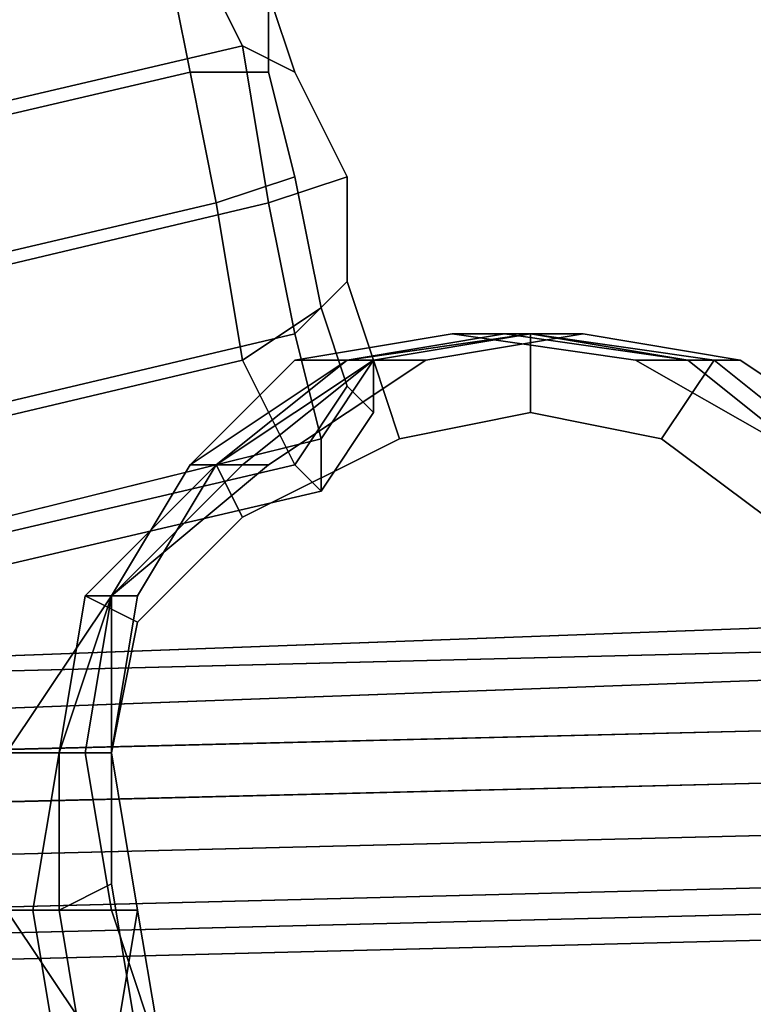
# Model space of a CAD drawing. Units: millimetres. Extents: x 51888 to 67016, y -9481 to 281.
# Drawn here: x 57522 to 57644, y -7278 to -7114 of the extents above; entities that cross this region are included whole.
import ezdxf

# ---------------------------------------------------------------- set-up
doc = ezdxf.new("R2010")
doc.units = ezdxf.units.MM
doc.layers.add('МАФЫ НАШИ', color=250, linetype='Continuous', lineweight=25)

msp = doc.modelspace()

# ---------------------------------------------------------------- linework, layer by layer
at = {"layer": 'МАФЫ НАШИ', "color": 18, "lineweight": 25}
for p, q in [((57550.11, -7122.82), (57545.75, -7101.03)), ((57545.75, -7101.03), (57550.11, -7122.82)), ((57550.11, -7122.82), (57545.75, -7101.03)), ((57545.75, -7101.03), (57550.11, -7122.82)), ((57550.11, -7101.03), (57558.82, -7118.46)), ((57558.82, -7118.46), (57550.11, -7101.03)), ((57550.11, -7101.03), (57558.82, -7118.46)), ((57558.82, -7118.46), (57550.11, -7101.03)), ((57563.18, -7109.75), (57563.18, -7122.82)), ((57567.54, -7122.82), (57563.18, -7109.75)), ((57563.18, -7122.82), (57563.18, -7109.75)), ((57563.18, -7109.75), (57567.54, -7122.82)), ((57563.18, -7109.75), (57563.18, -7122.82)), ((57567.54, -7122.82), (57563.18, -7109.75)), ((57563.18, -7122.82), (57563.18, -7109.75)), ((57563.18, -7109.75), (57567.54, -7122.82)), ((57149.16, -7214.32), (57558.82, -7118.46)), ((57558.82, -7118.46), (57149.16, -7214.32)), ((57149.16, -7214.32), (57558.82, -7118.46)), ((57558.82, -7118.46), (57149.16, -7214.32)), ((57558.82, -7118.46), (57563.18, -7144.6)), ((57558.82, -7118.46), (57567.54, -7122.82)), ((57563.18, -7144.6), (57558.82, -7118.46)), ((57567.54, -7122.82), (57558.82, -7118.46)), ((57558.82, -7118.46), (57563.18, -7144.6)), ((57558.82, -7118.46), (57567.54, -7122.82)), ((57563.18, -7144.6), (57558.82, -7118.46)), ((57567.54, -7122.82), (57558.82, -7118.46)), ((57140.45, -7218.67), (57550.11, -7122.82)), ((57550.11, -7122.82), (57140.45, -7218.67)), ((57140.45, -7218.67), (57550.11, -7122.82)), ((57550.11, -7122.82), (57140.45, -7218.67)), ((57554.46, -7144.6), (57550.11, -7122.82)), ((57550.11, -7122.82), (57563.18, -7122.82)), ((57563.18, -7122.82), (57550.11, -7122.82)), ((57550.11, -7122.82), (57554.46, -7144.6)), ((57554.46, -7144.6), (57550.11, -7122.82)), ((57550.11, -7122.82), (57563.18, -7122.82)), ((57563.18, -7122.82), (57550.11, -7122.82)), ((57550.11, -7122.82), (57554.46, -7144.6)), ((57563.18, -7122.82), (57567.54, -7140.25)), ((57567.54, -7140.25), (57563.18, -7122.82)), ((57563.18, -7122.82), (57567.54, -7140.25)), ((57567.54, -7140.25), (57563.18, -7122.82)), ((57576.25, -7140.25), (57567.54, -7122.82)), ((57567.54, -7122.82), (57576.25, -7140.25)), ((57576.25, -7140.25), (57567.54, -7122.82)), ((57567.54, -7122.82), (57576.25, -7140.25)), ((57554.46, -7144.6), (57567.54, -7140.25)), ((57567.54, -7140.25), (57554.46, -7144.6)), ((57554.46, -7144.6), (57567.54, -7140.25)), ((57567.54, -7140.25), (57554.46, -7144.6)), ((57563.18, -7144.6), (57576.25, -7140.25)), ((57576.25, -7140.25), (57563.18, -7144.6)), ((57563.18, -7144.6), (57576.25, -7140.25)), ((57576.25, -7140.25), (57563.18, -7144.6)), ((57567.54, -7140.25), (57571.9, -7162.03)), ((57571.9, -7162.03), (57567.54, -7140.25)), ((57567.54, -7140.25), (57571.9, -7162.03)), ((57571.9, -7162.03), (57567.54, -7140.25)), ((57576.25, -7157.67), (57576.25, -7140.25)), ((57576.25, -7140.25), (57576.25, -7157.67)), ((57576.25, -7157.67), (57576.25, -7140.25)), ((57576.25, -7140.25), (57576.25, -7157.67)), ((57144.8, -7240.46), (57554.46, -7144.6)), ((57554.46, -7144.6), (57144.8, -7240.46)), ((57144.8, -7240.46), (57554.46, -7144.6)), ((57554.46, -7144.6), (57144.8, -7240.46)), ((57157.88, -7240.46), (57563.18, -7144.6)), ((57563.18, -7144.6), (57157.88, -7240.46)), ((57157.88, -7240.46), (57563.18, -7144.6)), ((57563.18, -7144.6), (57157.88, -7240.46)), ((57558.82, -7170.75), (57554.46, -7144.6)), ((57554.46, -7144.6), (57558.82, -7170.75)), ((57558.82, -7170.75), (57554.46, -7144.6)), ((57554.46, -7144.6), (57558.82, -7170.75)), ((57563.18, -7144.6), (57567.54, -7166.39)), ((57567.54, -7166.39), (57563.18, -7144.6)), ((57563.18, -7144.6), (57567.54, -7166.39)), ((57567.54, -7166.39), (57563.18, -7144.6)), ((57567.54, -7166.39), (57576.25, -7157.67)), ((57576.25, -7157.67), (57567.54, -7166.39)), ((57567.54, -7166.39), (57576.25, -7157.67)), ((57576.25, -7157.67), (57567.54, -7166.39)), ((57580.61, -7170.75), (57576.25, -7157.67)), ((57576.25, -7157.67), (57580.61, -7170.75)), ((57580.61, -7170.75), (57576.25, -7157.67)), ((57576.25, -7157.67), (57580.61, -7170.75)), ((57558.82, -7170.75), (57571.9, -7162.03)), ((57571.9, -7162.03), (57558.82, -7170.75)), ((57558.82, -7170.75), (57571.9, -7162.03)), ((57571.9, -7162.03), (57558.82, -7170.75)), ((57571.9, -7162.03), (57576.25, -7175.1)), ((57576.25, -7175.1), (57571.9, -7162.03)), ((57571.9, -7162.03), (57576.25, -7175.1)), ((57576.25, -7175.1), (57571.9, -7162.03)), ((57162.24, -7262.24), (57567.54, -7166.39)), ((57567.54, -7166.39), (57162.24, -7262.24)), ((57162.24, -7262.24), (57567.54, -7166.39)), ((57567.54, -7166.39), (57162.24, -7262.24)), ((57567.54, -7170.75), (57593.69, -7166.39)), ((57593.69, -7166.39), (57567.54, -7170.75)), ((57567.54, -7170.75), (57593.69, -7166.39)), ((57593.69, -7166.39), (57567.54, -7170.75)), ((57567.54, -7166.39), (57571.9, -7183.82)), ((57571.9, -7183.82), (57567.54, -7166.39)), ((57567.54, -7166.39), (57571.9, -7183.82)), ((57571.9, -7183.82), (57567.54, -7166.39)), ((57576.25, -7170.75), (57606.76, -7166.39)), ((57606.76, -7166.39), (57576.25, -7170.75)), ((57576.25, -7170.75), (57602.4, -7166.39)), ((57602.4, -7166.39), (57576.25, -7170.75)), ((57576.25, -7170.75), (57606.76, -7166.39)), ((57606.76, -7166.39), (57576.25, -7170.75)), ((57576.25, -7170.75), (57602.4, -7166.39)), ((57602.4, -7166.39), (57576.25, -7170.75)), ((57580.61, -7170.75), (57606.76, -7166.39)), ((57606.76, -7166.39), (57580.61, -7170.75)), ((57580.61, -7170.75), (57606.76, -7166.39)), ((57606.76, -7166.39), (57580.61, -7170.75)), ((57580.61, -7170.75), (57606.76, -7166.39)), ((57606.76, -7166.39), (57580.61, -7170.75)), ((57580.61, -7170.75), (57606.76, -7166.39)), ((57606.76, -7166.39), (57580.61, -7170.75)), ((57589.33, -7170.75), (57615.48, -7166.39)), ((57615.48, -7166.39), (57589.33, -7170.75)), ((57589.33, -7170.75), (57615.48, -7166.39)), ((57615.48, -7166.39), (57589.33, -7170.75)), ((57606.76, -7166.39), (57593.69, -7166.39)), ((57593.69, -7166.39), (57624.19, -7170.75)), ((57593.69, -7166.39), (57606.76, -7166.39)), ((57624.19, -7170.75), (57593.69, -7166.39)), ((57593.69, -7166.39), (57602.4, -7166.39)), ((57602.4, -7166.39), (57593.69, -7166.39)), ((57606.76, -7166.39), (57593.69, -7166.39)), ((57593.69, -7166.39), (57624.19, -7170.75)), ((57593.69, -7166.39), (57606.76, -7166.39)), ((57624.19, -7170.75), (57593.69, -7166.39)), ((57593.69, -7166.39), (57602.4, -7166.39)), ((57602.4, -7166.39), (57593.69, -7166.39)), ((57602.4, -7166.39), (57632.91, -7170.75)), ((57632.91, -7170.75), (57602.4, -7166.39)), ((57602.4, -7166.39), (57615.48, -7166.39)), ((57615.48, -7166.39), (57602.4, -7166.39)), ((57602.4, -7166.39), (57632.91, -7170.75)), ((57632.91, -7170.75), (57602.4, -7166.39)), ((57602.4, -7166.39), (57615.48, -7166.39)), ((57615.48, -7166.39), (57602.4, -7166.39)), ((57606.76, -7166.39), (57637.27, -7170.75)), ((57637.27, -7170.75), (57606.76, -7166.39)), ((57606.76, -7166.39), (57632.91, -7170.75)), ((57632.91, -7170.75), (57606.76, -7166.39)), ((57615.48, -7166.39), (57606.76, -7166.39)), ((57606.76, -7166.39), (57637.27, -7170.75)), ((57606.76, -7166.39), (57615.48, -7166.39)), ((57606.76, -7166.39), (57606.76, -7179.46)), ((57637.27, -7170.75), (57606.76, -7166.39)), ((57606.76, -7179.46), (57606.76, -7166.39)), ((57606.76, -7166.39), (57637.27, -7170.75)), ((57637.27, -7170.75), (57606.76, -7166.39)), ((57606.76, -7166.39), (57632.91, -7170.75)), ((57632.91, -7170.75), (57606.76, -7166.39)), ((57615.48, -7166.39), (57606.76, -7166.39)), ((57606.76, -7166.39), (57637.27, -7170.75)), ((57606.76, -7166.39), (57615.48, -7166.39)), ((57606.76, -7166.39), (57606.76, -7179.46)), ((57637.27, -7170.75), (57606.76, -7166.39)), ((57606.76, -7179.46), (57606.76, -7166.39)), ((57615.48, -7166.39), (57641.63, -7170.75)), ((57641.63, -7170.75), (57615.48, -7166.39)), ((57615.48, -7166.39), (57641.63, -7170.75)), ((57641.63, -7170.75), (57615.48, -7166.39)), ((57153.52, -7266.6), (57558.82, -7170.75)), ((57558.82, -7170.75), (57153.52, -7266.6)), ((57153.52, -7266.6), (57558.82, -7170.75)), ((57558.82, -7170.75), (57153.52, -7266.6)), ((57550.11, -7188.17), (57576.25, -7170.75)), ((57576.25, -7170.75), (57550.11, -7188.17)), ((57550.11, -7188.17), (57567.54, -7170.75)), ((57567.54, -7170.75), (57550.11, -7188.17)), ((57550.11, -7188.17), (57576.25, -7170.75)), ((57576.25, -7170.75), (57550.11, -7188.17)), ((57550.11, -7188.17), (57567.54, -7170.75)), ((57567.54, -7170.75), (57550.11, -7188.17)), ((57554.46, -7188.17), (57576.25, -7170.75)), ((57576.25, -7170.75), (57554.46, -7188.17)), ((57554.46, -7188.17), (57580.61, -7170.75)), ((57580.61, -7170.75), (57554.46, -7188.17)), ((57554.46, -7188.17), (57576.25, -7170.75)), ((57576.25, -7170.75), (57554.46, -7188.17)), ((57554.46, -7188.17), (57580.61, -7170.75)), ((57580.61, -7170.75), (57554.46, -7188.17)), ((57558.82, -7188.17), (57580.61, -7170.75)), ((57580.61, -7170.75), (57558.82, -7188.17)), ((57558.82, -7188.17), (57580.61, -7170.75)), ((57580.61, -7170.75), (57558.82, -7188.17)), ((57567.54, -7188.17), (57558.82, -7170.75)), ((57558.82, -7170.75), (57567.54, -7188.17)), ((57567.54, -7188.17), (57558.82, -7170.75)), ((57558.82, -7170.75), (57567.54, -7188.17)), ((57563.18, -7188.17), (57589.33, -7170.75)), ((57589.33, -7170.75), (57563.18, -7188.17)), ((57563.18, -7188.17), (57589.33, -7170.75)), ((57589.33, -7170.75), (57563.18, -7188.17)), ((57576.25, -7170.75), (57567.54, -7170.75)), ((57567.54, -7170.75), (57576.25, -7170.75)), ((57567.54, -7170.75), (57576.25, -7170.75)), ((57576.25, -7170.75), (57567.54, -7170.75)), ((57576.25, -7170.75), (57567.54, -7170.75)), ((57567.54, -7170.75), (57576.25, -7170.75)), ((57567.54, -7170.75), (57576.25, -7170.75)), ((57576.25, -7170.75), (57567.54, -7170.75)), ((57571.9, -7183.82), (57580.61, -7170.75)), ((57580.61, -7170.75), (57571.9, -7183.82)), ((57571.9, -7183.82), (57580.61, -7170.75)), ((57580.61, -7170.75), (57571.9, -7183.82)), ((57580.61, -7170.75), (57576.25, -7170.75)), ((57576.25, -7170.75), (57580.61, -7170.75)), ((57576.25, -7170.75), (57589.33, -7170.75)), ((57589.33, -7170.75), (57576.25, -7170.75)), ((57580.61, -7170.75), (57576.25, -7170.75)), ((57576.25, -7170.75), (57580.61, -7170.75)), ((57576.25, -7170.75), (57589.33, -7170.75)), ((57589.33, -7170.75), (57576.25, -7170.75)), ((57589.33, -7170.75), (57580.61, -7170.75)), ((57580.61, -7170.75), (57589.33, -7170.75)), ((57580.61, -7170.75), (57584.97, -7183.82)), ((57584.97, -7183.82), (57580.61, -7170.75)), ((57589.33, -7170.75), (57580.61, -7170.75)), ((57580.61, -7170.75), (57589.33, -7170.75)), ((57580.61, -7170.75), (57584.97, -7183.82)), ((57584.97, -7183.82), (57580.61, -7170.75)), ((57580.61, -7179.46), (57580.61, -7170.75)), ((57580.61, -7170.75), (57580.61, -7179.46)), ((57580.61, -7179.46), (57580.61, -7170.75)), ((57580.61, -7170.75), (57580.61, -7179.46)), ((57632.91, -7170.75), (57624.19, -7170.75)), ((57624.19, -7170.75), (57654.7, -7188.17)), ((57624.19, -7170.75), (57632.91, -7170.75)), ((57654.7, -7188.17), (57624.19, -7170.75)), ((57624.19, -7170.75), (57632.91, -7170.75)), ((57632.91, -7170.75), (57624.19, -7170.75)), ((57632.91, -7170.75), (57624.19, -7170.75)), ((57624.19, -7170.75), (57654.7, -7188.17)), ((57624.19, -7170.75), (57632.91, -7170.75)), ((57654.7, -7188.17), (57624.19, -7170.75)), ((57624.19, -7170.75), (57632.91, -7170.75)), ((57632.91, -7170.75), (57624.19, -7170.75)), ((57637.27, -7170.75), (57628.55, -7183.82)), ((57628.55, -7183.82), (57637.27, -7170.75)), ((57637.27, -7170.75), (57628.55, -7183.82)), ((57628.55, -7183.82), (57637.27, -7170.75)), ((57637.27, -7170.75), (57632.91, -7170.75)), ((57632.91, -7170.75), (57654.7, -7188.17)), ((57632.91, -7170.75), (57637.27, -7170.75)), ((57654.7, -7188.17), (57632.91, -7170.75)), ((57632.91, -7170.75), (57654.7, -7188.17)), ((57654.7, -7188.17), (57632.91, -7170.75)), ((57632.91, -7170.75), (57641.63, -7170.75)), ((57641.63, -7170.75), (57632.91, -7170.75)), ((57637.27, -7170.75), (57632.91, -7170.75)), ((57632.91, -7170.75), (57654.7, -7188.17)), ((57632.91, -7170.75), (57637.27, -7170.75)), ((57654.7, -7188.17), (57632.91, -7170.75)), ((57632.91, -7170.75), (57654.7, -7188.17)), ((57654.7, -7188.17), (57632.91, -7170.75)), ((57632.91, -7170.75), (57641.63, -7170.75)), ((57641.63, -7170.75), (57632.91, -7170.75)), ((57637.27, -7170.75), (57659.06, -7188.17)), ((57659.06, -7188.17), (57637.27, -7170.75)), ((57641.63, -7170.75), (57637.27, -7170.75)), ((57637.27, -7170.75), (57659.06, -7188.17)), ((57637.27, -7170.75), (57641.63, -7170.75)), ((57659.06, -7188.17), (57637.27, -7170.75)), ((57637.27, -7170.75), (57659.06, -7188.17)), ((57659.06, -7188.17), (57637.27, -7170.75)), ((57641.63, -7170.75), (57637.27, -7170.75)), ((57637.27, -7170.75), (57659.06, -7188.17)), ((57637.27, -7170.75), (57641.63, -7170.75)), ((57659.06, -7188.17), (57637.27, -7170.75)), ((57641.63, -7170.75), (57667.77, -7188.17)), ((57667.77, -7188.17), (57641.63, -7170.75)), ((57641.63, -7170.75), (57667.77, -7188.17)), ((57667.77, -7188.17), (57641.63, -7170.75)), ((57567.54, -7188.17), (57576.25, -7175.1)), ((57576.25, -7175.1), (57567.54, -7188.17)), ((57567.54, -7188.17), (57576.25, -7175.1)), ((57576.25, -7175.1), (57567.54, -7188.17)), ((57576.25, -7175.1), (57580.61, -7179.46)), ((57580.61, -7179.46), (57576.25, -7175.1)), ((57576.25, -7175.1), (57580.61, -7179.46)), ((57580.61, -7179.46), (57576.25, -7175.1)), ((57571.9, -7192.53), (57580.61, -7179.46)), ((57580.61, -7179.46), (57571.9, -7192.53)), ((57571.9, -7192.53), (57580.61, -7179.46)), ((57580.61, -7179.46), (57571.9, -7192.53)), ((57606.76, -7179.46), (57584.97, -7183.82)), ((57584.97, -7183.82), (57606.76, -7179.46)), ((57606.76, -7179.46), (57584.97, -7183.82)), ((57584.97, -7183.82), (57606.76, -7179.46)), ((57628.55, -7183.82), (57606.76, -7179.46)), ((57606.76, -7179.46), (57628.55, -7183.82)), ((57628.55, -7183.82), (57606.76, -7179.46)), ((57606.76, -7179.46), (57628.55, -7183.82)), ((57166.59, -7284.03), (57571.9, -7183.82)), ((57571.9, -7183.82), (57166.59, -7284.03)), ((57166.59, -7284.03), (57571.9, -7183.82)), ((57571.9, -7183.82), (57166.59, -7284.03)), ((57584.97, -7183.82), (57558.82, -7196.89)), ((57558.82, -7196.89), (57584.97, -7183.82)), ((57584.97, -7183.82), (57558.82, -7196.89)), ((57558.82, -7196.89), (57584.97, -7183.82)), ((57571.9, -7183.82), (57571.9, -7192.53)), ((57571.9, -7192.53), (57571.9, -7183.82)), ((57571.9, -7183.82), (57571.9, -7192.53)), ((57571.9, -7192.53), (57571.9, -7183.82)), ((57645.98, -7196.89), (57628.55, -7183.82)), ((57628.55, -7183.82), (57645.98, -7196.89)), ((57645.98, -7196.89), (57628.55, -7183.82)), ((57628.55, -7183.82), (57645.98, -7196.89)), ((57157.88, -7284.03), (57567.54, -7188.17)), ((57567.54, -7188.17), (57157.88, -7284.03)), ((57157.88, -7284.03), (57567.54, -7188.17)), ((57567.54, -7188.17), (57157.88, -7284.03)), ((57532.67, -7209.96), (57554.46, -7188.17)), ((57554.46, -7188.17), (57532.67, -7209.96)), ((57532.67, -7209.96), (57554.46, -7188.17)), ((57554.46, -7188.17), (57532.67, -7209.96)), ((57537.03, -7209.96), (57558.82, -7188.17)), ((57558.82, -7188.17), (57537.03, -7209.96)), ((57537.03, -7209.96), (57550.11, -7188.17)), ((57550.11, -7188.17), (57537.03, -7209.96)), ((57537.03, -7209.96), (57550.11, -7188.17)), ((57550.11, -7188.17), (57537.03, -7209.96)), ((57537.03, -7209.96), (57563.18, -7188.17)), ((57563.18, -7188.17), (57537.03, -7209.96)), ((57537.03, -7209.96), (57558.82, -7188.17)), ((57558.82, -7188.17), (57537.03, -7209.96)), ((57537.03, -7209.96), (57550.11, -7188.17)), ((57550.11, -7188.17), (57537.03, -7209.96)), ((57537.03, -7209.96), (57550.11, -7188.17)), ((57550.11, -7188.17), (57537.03, -7209.96)), ((57537.03, -7209.96), (57563.18, -7188.17)), ((57563.18, -7188.17), (57537.03, -7209.96)), ((57541.39, -7209.96), (57554.46, -7188.17)), ((57554.46, -7188.17), (57541.39, -7209.96)), ((57541.39, -7209.96), (57554.46, -7188.17)), ((57554.46, -7188.17), (57541.39, -7209.96)), ((57558.82, -7188.17), (57550.11, -7188.17)), ((57550.11, -7188.17), (57558.82, -7188.17)), ((57550.11, -7188.17), (57554.46, -7188.17)), ((57554.46, -7188.17), (57550.11, -7188.17)), ((57558.82, -7188.17), (57550.11, -7188.17)), ((57550.11, -7188.17), (57558.82, -7188.17)), ((57550.11, -7188.17), (57554.46, -7188.17)), ((57554.46, -7188.17), (57550.11, -7188.17)), ((57554.46, -7188.17), (57563.18, -7188.17)), ((57563.18, -7188.17), (57554.46, -7188.17)), ((57563.18, -7188.17), (57554.46, -7188.17)), ((57554.46, -7188.17), (57563.18, -7188.17)), ((57554.46, -7188.17), (57558.82, -7196.89)), ((57558.82, -7196.89), (57554.46, -7188.17)), ((57554.46, -7188.17), (57563.18, -7188.17)), ((57563.18, -7188.17), (57554.46, -7188.17)), ((57563.18, -7188.17), (57554.46, -7188.17)), ((57554.46, -7188.17), (57563.18, -7188.17)), ((57554.46, -7188.17), (57558.82, -7196.89)), ((57558.82, -7196.89), (57554.46, -7188.17)), ((57571.9, -7192.53), (57567.54, -7188.17)), ((57567.54, -7188.17), (57571.9, -7192.53)), ((57571.9, -7192.53), (57567.54, -7188.17)), ((57567.54, -7188.17), (57571.9, -7192.53)), ((57162.24, -7288.39), (57571.9, -7192.53)), ((57571.9, -7192.53), (57162.24, -7288.39)), ((57162.24, -7288.39), (57571.9, -7192.53)), ((57571.9, -7192.53), (57162.24, -7288.39)), ((57558.82, -7196.89), (57541.39, -7214.32)), ((57541.39, -7214.32), (57558.82, -7196.89)), ((57558.82, -7196.89), (57541.39, -7214.32)), ((57541.39, -7214.32), (57558.82, -7196.89)), ((57519.6, -7236.1), (57537.03, -7209.96)), ((57537.03, -7209.96), (57519.6, -7236.1)), ((57519.6, -7236.1), (57537.03, -7209.96)), ((57537.03, -7209.96), (57519.6, -7236.1)), ((57528.32, -7236.1), (57537.03, -7209.96)), ((57537.03, -7209.96), (57528.32, -7236.1)), ((57528.32, -7236.1), (57532.67, -7209.96)), ((57532.67, -7209.96), (57528.32, -7236.1)), ((57528.32, -7236.1), (57537.03, -7209.96)), ((57537.03, -7209.96), (57528.32, -7236.1)), ((57528.32, -7236.1), (57532.67, -7209.96)), ((57532.67, -7209.96), (57528.32, -7236.1)), ((57532.67, -7236.1), (57537.03, -7209.96)), ((57537.03, -7209.96), (57532.67, -7236.1)), ((57537.03, -7209.96), (57532.67, -7209.96)), ((57532.67, -7209.96), (57537.03, -7209.96)), ((57532.67, -7209.96), (57541.39, -7214.32)), ((57541.39, -7214.32), (57532.67, -7209.96)), ((57532.67, -7236.1), (57537.03, -7209.96)), ((57537.03, -7209.96), (57532.67, -7236.1)), ((57537.03, -7209.96), (57532.67, -7209.96)), ((57532.67, -7209.96), (57537.03, -7209.96)), ((57532.67, -7209.96), (57541.39, -7214.32)), ((57541.39, -7214.32), (57532.67, -7209.96)), ((57537.03, -7236.1), (57537.03, -7209.96)), ((57537.03, -7209.96), (57537.03, -7236.1)), ((57537.03, -7209.96), (57541.39, -7209.96)), ((57537.03, -7236.1), (57541.39, -7209.96)), ((57541.39, -7209.96), (57537.03, -7209.96)), ((57541.39, -7209.96), (57537.03, -7209.96)), ((57541.39, -7209.96), (57537.03, -7236.1)), ((57537.03, -7209.96), (57541.39, -7209.96)), ((57537.03, -7236.1), (57537.03, -7209.96)), ((57537.03, -7209.96), (57537.03, -7236.1)), ((57537.03, -7209.96), (57541.39, -7209.96)), ((57537.03, -7236.1), (57541.39, -7209.96)), ((57541.39, -7209.96), (57537.03, -7209.96)), ((57541.39, -7209.96), (57537.03, -7209.96)), ((57541.39, -7209.96), (57537.03, -7236.1)), ((57537.03, -7209.96), (57541.39, -7209.96)), ((57319.13, -7227.39), (57672.13, -7214.32)), ((57319.13, -7227.39), (57672.13, -7214.32)), ((57672.13, -7214.32), (57319.13, -7227.39)), ((57672.13, -7214.32), (57319.13, -7227.39)), ((57319.13, -7227.39), (57672.13, -7214.32)), ((57319.13, -7227.39), (57672.13, -7214.32)), ((57672.13, -7214.32), (57319.13, -7227.39)), ((57672.13, -7214.32), (57319.13, -7227.39)), ((57541.39, -7214.32), (57537.03, -7236.1)), ((57537.03, -7236.1), (57541.39, -7214.32)), ((57541.39, -7214.32), (57537.03, -7236.1)), ((57537.03, -7236.1), (57541.39, -7214.32)), ((57319.13, -7227.39), (57672.13, -7218.67)), ((57672.13, -7218.67), (57319.13, -7227.39)), ((57319.13, -7227.39), (57672.13, -7218.67)), ((57672.13, -7218.67), (57319.13, -7227.39)), ((57319.13, -7227.39), (57672.13, -7218.67)), ((57672.13, -7218.67), (57319.13, -7227.39)), ((57319.13, -7227.39), (57672.13, -7218.67)), ((57672.13, -7218.67), (57319.13, -7227.39)), ((57319.13, -7236.1), (57672.13, -7223.03)), ((57672.13, -7223.03), (57319.13, -7236.1)), ((57319.13, -7236.1), (57672.13, -7223.03)), ((57672.13, -7223.03), (57319.13, -7236.1)), ((57319.13, -7236.1), (57672.13, -7223.03)), ((57672.13, -7223.03), (57319.13, -7236.1)), ((57319.13, -7236.1), (57672.13, -7223.03)), ((57672.13, -7223.03), (57319.13, -7236.1)), ((57319.13, -7240.46), (57672.13, -7231.74)), ((57672.13, -7231.74), (57319.13, -7240.46)), ((57319.13, -7240.46), (57672.13, -7231.74)), ((57672.13, -7231.74), (57319.13, -7240.46)), ((57323.49, -7240.46), (57672.13, -7231.74)), ((57672.13, -7231.74), (57323.49, -7240.46)), ((57323.49, -7240.46), (57672.13, -7231.74)), ((57672.13, -7231.74), (57323.49, -7240.46)), ((57537.03, -7236.1), (57519.6, -7236.1)), ((57519.6, -7236.1), (57537.03, -7236.1)), ((57519.6, -7236.1), (57528.32, -7236.1)), ((57528.32, -7236.1), (57519.6, -7236.1)), ((57537.03, -7236.1), (57519.6, -7236.1)), ((57519.6, -7236.1), (57537.03, -7236.1)), ((57519.6, -7236.1), (57528.32, -7236.1)), ((57528.32, -7236.1), (57519.6, -7236.1)), ((57523.96, -7262.24), (57528.32, -7236.1)), ((57528.32, -7236.1), (57523.96, -7262.24)), ((57523.96, -7262.24), (57528.32, -7236.1)), ((57528.32, -7236.1), (57523.96, -7262.24)), ((57537.03, -7236.1), (57528.32, -7236.1)), ((57528.32, -7236.1), (57537.03, -7236.1)), ((57528.32, -7236.1), (57537.03, -7236.1)), ((57537.03, -7236.1), (57528.32, -7236.1)), ((57528.32, -7262.24), (57528.32, -7236.1)), ((57528.32, -7236.1), (57537.03, -7236.1)), ((57537.03, -7236.1), (57528.32, -7236.1)), ((57528.32, -7236.1), (57528.32, -7262.24)), ((57537.03, -7236.1), (57528.32, -7236.1)), ((57528.32, -7236.1), (57537.03, -7236.1)), ((57528.32, -7236.1), (57537.03, -7236.1)), ((57537.03, -7236.1), (57528.32, -7236.1)), ((57528.32, -7262.24), (57528.32, -7236.1)), ((57528.32, -7236.1), (57537.03, -7236.1)), ((57537.03, -7236.1), (57528.32, -7236.1)), ((57528.32, -7236.1), (57528.32, -7262.24)), ((57537.03, -7262.24), (57532.67, -7236.1)), ((57532.67, -7236.1), (57537.03, -7236.1)), ((57532.67, -7236.1), (57537.03, -7262.24)), ((57537.03, -7236.1), (57532.67, -7236.1)), ((57537.03, -7262.24), (57532.67, -7236.1)), ((57532.67, -7236.1), (57537.03, -7236.1)), ((57532.67, -7236.1), (57537.03, -7262.24)), ((57537.03, -7236.1), (57532.67, -7236.1)), ((57541.39, -7262.24), (57537.03, -7236.1)), ((57537.03, -7236.1), (57541.39, -7262.24)), ((57541.39, -7262.24), (57537.03, -7236.1)), ((57537.03, -7236.1), (57541.39, -7262.24)), ((57537.03, -7236.1), (57537.03, -7257.89)), ((57537.03, -7257.89), (57537.03, -7236.1)), ((57541.39, -7262.24), (57537.03, -7236.1)), ((57537.03, -7236.1), (57541.39, -7262.24)), ((57541.39, -7262.24), (57537.03, -7236.1)), ((57537.03, -7236.1), (57541.39, -7262.24)), ((57537.03, -7236.1), (57537.03, -7257.89)), ((57537.03, -7257.89), (57537.03, -7236.1)), ((57672.13, -7240.46), (57319.13, -7249.17)), ((57319.13, -7249.17), (57672.13, -7240.46)), ((57672.13, -7240.46), (57319.13, -7249.17)), ((57319.13, -7249.17), (57672.13, -7240.46)), ((57323.49, -7249.17), (57672.13, -7240.46)), ((57672.13, -7240.46), (57323.49, -7249.17)), ((57323.49, -7249.17), (57672.13, -7240.46)), ((57672.13, -7240.46), (57323.49, -7249.17)), ((57323.49, -7257.89), (57672.13, -7249.17)), ((57672.13, -7249.17), (57323.49, -7257.89)), ((57323.49, -7257.89), (57672.13, -7249.17)), ((57672.13, -7249.17), (57323.49, -7257.89)), ((57323.49, -7257.89), (57672.13, -7249.17)), ((57672.13, -7249.17), (57323.49, -7257.89)), ((57323.49, -7257.89), (57672.13, -7249.17)), ((57672.13, -7249.17), (57323.49, -7257.89)), ((57323.49, -7266.6), (57672.13, -7257.89)), ((57672.13, -7257.89), (57323.49, -7266.6)), ((57323.49, -7266.6), (57672.13, -7257.89)), ((57672.13, -7257.89), (57323.49, -7266.6)), ((57323.49, -7266.6), (57672.13, -7257.89)), ((57672.13, -7257.89), (57323.49, -7266.6)), ((57323.49, -7266.6), (57672.13, -7257.89)), ((57672.13, -7257.89), (57323.49, -7266.6)), ((57528.32, -7262.24), (57537.03, -7257.89)), ((57537.03, -7257.89), (57528.32, -7262.24)), ((57528.32, -7262.24), (57537.03, -7257.89)), ((57537.03, -7257.89), (57528.32, -7262.24)), ((57537.03, -7257.89), (57541.39, -7284.03)), ((57541.39, -7284.03), (57537.03, -7257.89)), ((57537.03, -7257.89), (57541.39, -7284.03)), ((57541.39, -7284.03), (57537.03, -7257.89)), ((57323.49, -7270.96), (57672.13, -7262.24)), ((57672.13, -7262.24), (57323.49, -7270.96)), ((57323.49, -7270.96), (57672.13, -7262.24)), ((57672.13, -7262.24), (57323.49, -7270.96)), ((57323.49, -7270.96), (57672.13, -7262.24)), ((57672.13, -7262.24), (57323.49, -7270.96)), ((57323.49, -7270.96), (57672.13, -7262.24)), ((57672.13, -7262.24), (57323.49, -7270.96)), ((57541.39, -7262.24), (57519.6, -7262.24)), ((57537.03, -7288.39), (57519.6, -7262.24)), ((57519.6, -7262.24), (57541.39, -7262.24)), ((57519.6, -7262.24), (57528.32, -7262.24)), ((57519.6, -7262.24), (57537.03, -7288.39)), ((57528.32, -7262.24), (57519.6, -7262.24)), ((57541.39, -7262.24), (57519.6, -7262.24)), ((57537.03, -7288.39), (57519.6, -7262.24)), ((57519.6, -7262.24), (57541.39, -7262.24)), ((57519.6, -7262.24), (57528.32, -7262.24)), ((57519.6, -7262.24), (57537.03, -7288.39)), ((57528.32, -7262.24), (57519.6, -7262.24)), ((57541.39, -7262.24), (57523.96, -7262.24)), ((57528.32, -7288.39), (57523.96, -7262.24)), ((57523.96, -7262.24), (57541.39, -7262.24)), ((57523.96, -7262.24), (57541.39, -7262.24)), ((57523.96, -7262.24), (57528.32, -7288.39)), ((57541.39, -7262.24), (57523.96, -7262.24)), ((57541.39, -7262.24), (57523.96, -7262.24)), ((57528.32, -7288.39), (57523.96, -7262.24)), ((57523.96, -7262.24), (57541.39, -7262.24)), ((57523.96, -7262.24), (57541.39, -7262.24)), ((57523.96, -7262.24), (57528.32, -7288.39)), ((57541.39, -7262.24), (57523.96, -7262.24)), ((57532.67, -7288.39), (57528.32, -7262.24)), ((57528.32, -7262.24), (57532.67, -7288.39)), ((57532.67, -7288.39), (57528.32, -7262.24)), ((57528.32, -7262.24), (57532.67, -7288.39)), ((57545.75, -7288.39), (57537.03, -7262.24)), ((57537.03, -7262.24), (57541.39, -7262.24)), ((57537.03, -7262.24), (57545.75, -7288.39)), ((57541.39, -7262.24), (57537.03, -7262.24)), ((57537.03, -7288.39), (57541.39, -7262.24)), ((57541.39, -7262.24), (57537.03, -7288.39)), ((57545.75, -7288.39), (57537.03, -7262.24)), ((57537.03, -7262.24), (57541.39, -7262.24)), ((57537.03, -7262.24), (57545.75, -7288.39)), ((57541.39, -7262.24), (57537.03, -7262.24)), ((57537.03, -7288.39), (57541.39, -7262.24)), ((57541.39, -7262.24), (57537.03, -7288.39)), ((57545.75, -7288.39), (57541.39, -7262.24)), ((57541.39, -7262.24), (57545.75, -7288.39)), ((57545.75, -7288.39), (57541.39, -7262.24)), ((57541.39, -7262.24), (57545.75, -7288.39)), ((57323.49, -7275.31), (57672.13, -7266.6)), ((57323.49, -7275.31), (57672.13, -7266.6)), ((57672.13, -7266.6), (57323.49, -7275.31)), ((57672.13, -7266.6), (57323.49, -7275.31)), ((57323.49, -7275.31), (57672.13, -7266.6)), ((57323.49, -7275.31), (57672.13, -7266.6)), ((57672.13, -7266.6), (57323.49, -7275.31)), ((57672.13, -7266.6), (57323.49, -7275.31))]:
    msp.add_line(p, q, dxfattribs=at)
at = {"layer": 'МАФЫ НАШИ', "lineweight": 25}
msp.add_open_spline([(51887.79, -5048.87), (51926.06, -4731.92), (52013.95, -4004.1), (52565.14, -3095.05), (53600.07, -2764.77), (54141.64, -1863.31), (54168.31, -906.5), (54820.14, -461.06), (55759.87, -648.41), (55938.93, -1707.17), (56400.38, -3232.07), (58023.34, -1980.11), (57901.4, -537.19), (59049.39, -22.01), (59800.15, 286.42), (60512.73, 273.57), (61027.16, 90.45), (61380.37, -342.94), (61615.34, -840.47), (61806.32, -1527.87), (62319.81, -2045.51), (63168.45, -2913.32), (64359, -1781.58), (65670.07, -2073.77), (66187.84, -2677.44), (66466.14, -3276.03), (66164.11, -4002.11), (66625.46, -4853.13), (66942.67, -5637.98), (67051.26, -6510.11), (66799.79, -7372.79), (66169.3, -7921.12), (65571.47, -8117.73), (65068.78, -8173.82), (64506.34, -8089.71), (63919.57, -8050.78), (63374.16, -7826.02), (62894.43, -8341.46), (62830.4, -9078.23), (62101.79, -9296.35), (61366.74, -9153.18), (60743.44, -8597.87), (60409.3, -7853.95), (60219.54, -7214.66), (60307.13, -6581.84), (59819.77, -6000.92), (59088.89, -6333.07), (58794.08, -7054.17), (59028.87, -7627.55), (58886.4, -8166.9), (58749.87, -8771.54), (58072.42, -9161.77), (57451.09, -9378.09), (56754.99, -9436.43), (56163.06, -9490.63), (55525.96, -9211.58), (54765.68, -9066.77), (54185.79, -8478.8), (53633.3, -8090.65), (53574.71, -7539.16), (53359.55, -6827.33), (52520.26, -6479.27), (52058.76, -5863.13), (51893.04, -5382.68), (51889.11, -5133.31), (51887.79, -5048.87)], degree=3, knots=[0, 0, 0, 0, 957.132634, 2197.935818, 2873.669997, 4095.068855, 5064.643014, 5515.117624, 6289.338953, 7433.953581, 8564.791451, 9954.759877, 11518.648663, 12492.605193, 13345.715116, 13968.712435, 14580.771678, 14894.968891, 15610.374564, 16222.476783, 16972.401615, 17816.117752, 19378.66798, 20714.451417, 21356.367022, 21713.133802, 22629.75997, 23425.865234, 24467.897402, 25179.830691, 26006.509474, 27049.706074, 27515.653627, 27874.084925, 28551.431525, 29187.976753, 29685.972843, 30098.788853, 31046.645729, 31656.66879, 32082.9611, 33274.790678, 33930.356797, 34524.3887, 35236.769788, 35786.72475, 36386.239721, 37231.828355, 37879.408795, 38115.011956, 38885.313799, 39624.840986, 40301.635882, 40855.825882, 41713.584757, 42007.070613, 42921.019296, 43944.223985, 44461.106544, 44801.770471, 45545.127031, 46557.665502, 47302.243758, 47793.411842, 48044.90956, 48044.90956, 48044.90956, 48044.90956], dxfattribs=at)

doc.saveas('drawing.dxf')
